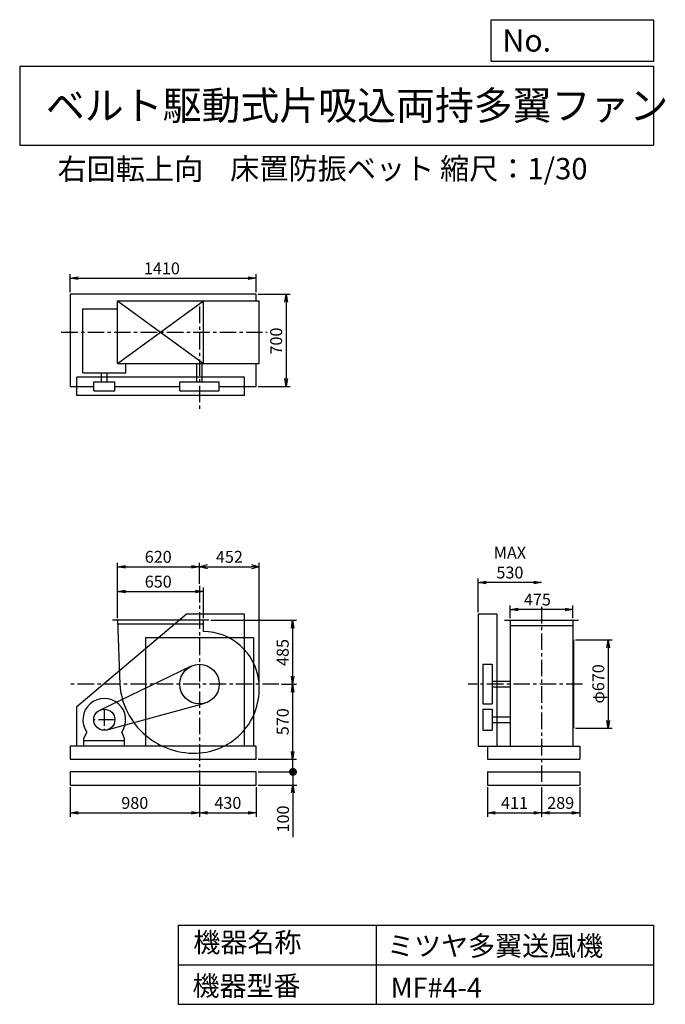
# Model space of a CAD drawing. Extents: x 750 to 5641, y 900 to 8360.
import ezdxf

# ---------------------------------------------------------------- set-up
doc = ezdxf.new("R2010")
doc.units = 0
doc.header["$LTSCALE"] = 100
doc.header["$MEASUREMENT"] = 0
doc.linetypes.add('CENTER', pattern=[2, 1.25, -0.25, 0.25, -0.25])
doc.layers.get('0').update_dxf_attribs({"linetype": 'CONTINUOUS'})
doc.layers.get('DEFPOINTS').update_dxf_attribs({"linetype": 'CONTINUOUS'})
for name, color, linetype in [('1', 4, 'CONTINUOUS'), ('2', 3, 'CENTER'), ('3', 2, 'CONTINUOUS'), ('4', 7, 'CONTINUOUS')]:
    doc.layers.add(name, color=color, linetype=linetype)
doc.layers.get('0').off()
doc.styles.get("Standard").update_dxf_attribs({"font": 'simplex.shx', "bigfont": 'extfont.shx'})
doc.dimstyles.new('IGA', dxfattribs={"dimscale": 2, "dimtxt": 3, "dimasz": 2, "dimexe": 1, "dimexo": 0.5, "dimgap": 1, "dimtad": 1, "dimdec": 1, "dimdsep": 46, "dimtxsty": 'Standard', "dimblk1": 'OPEN', "dimblk2": 'OPEN', "dimsah": 1, "dimcen": 0, "dimadec": 0, "dimazin": 0, "dimtp": 1, "dimtm": 1, "dimtfac": 10, "dimtdec": 0, "dimtofl": 0, "dimtmove": 2, "dimatfit": 3, "dimldrblk": 'OPEN', "dimfxl": 0, "dimtolj": 1, "dimarcsym": 0})

# ---------------------------------------------------------------- blocks, each defined once
blk = doc.blocks.new('_OPEN')
at = {"color": 0, "linetype": 'ByBlock'}
for p, q in [((-1, 0.166667), (0, 0)), ((0, 0), (-1, -0.166667)), ((0, 0), (-1, 0))]:
    blk.add_line(p, q, dxfattribs=at)
blk = doc.blocks.new('*D1')
at = {"layer": '3', "color": 0, "linetype": 'Continuous'}
for p, q in [((1491.833651, 3826.064495), (1491.833651, 4057.432488)), ((2141.833651, 3826.064495), (2141.833651, 4057.432488)), ((1551.833651, 4027.432488), (2081.833651, 4027.432488))]:
    blk.add_line(p, q, dxfattribs=at)
at = {"layer": 'DEFPOINTS', "color": 0, "linetype": 'Continuous'}
for p in [(2141.833651, 4027.432488), (1491.833651, 3811.064495), (2141.833651, 3811.064495)]:
    blk.add_point(p, dxfattribs=at)
at = {"layer": '3', "color": 0, "linetype": 'Continuous', "xscale": 60, "yscale": 60, "zscale": 60, "rotation": 180}
blk.add_blockref('_OPEN', (1491.833651, 4027.432488), dxfattribs=at)
at = {"layer": '3', "color": 0, "linetype": 'Continuous', "xscale": 60, "yscale": 60, "zscale": 60}
blk.add_blockref('_OPEN', (2141.833651, 4027.432488), dxfattribs=at)
at = {"layer": '3', "color": 0, "linetype": 'Continuous', "insert": (1799.553272, 4102.432488), "char_height": 90, "attachment_point": 5}
blk.add_mtext('\\A1;650', dxfattribs=at)
blk = doc.blocks.new('*D2')
at = {"layer": '3', "color": 0, "linetype": 'Continuous'}
for p, q in [((1491.833651, 3826.064495), (1491.833651, 4245.40996)), ((1551.833651, 4215.40996), (2051.833651, 4215.40996)), ((2111.833651, 4085.466564), (2111.833651, 4245.40996))]:
    blk.add_line(p, q, dxfattribs=at)
at = {"layer": 'DEFPOINTS', "color": 0, "linetype": 'Continuous'}
for p in [(2111.833651, 4215.40996), (2111.833651, 4070.466564), (1491.833651, 3811.064495)]:
    blk.add_point(p, dxfattribs=at)
at = {"layer": '3', "color": 0, "linetype": 'Continuous', "xscale": 60, "yscale": 60, "zscale": 60, "rotation": 180}
blk.add_blockref('_OPEN', (1491.833651, 4215.40996), dxfattribs=at)
at = {"layer": '3', "color": 0, "linetype": 'Continuous', "xscale": 60, "yscale": 60, "zscale": 60}
blk.add_blockref('_OPEN', (2111.833651, 4215.40996), dxfattribs=at)
at = {"layer": '3', "color": 0, "linetype": 'Continuous', "insert": (1799.553272, 4290.40996), "char_height": 90, "attachment_point": 5}
blk.add_mtext('\\A1;620', dxfattribs=at)
blk = doc.blocks.new('*D3')
at = {"layer": '3', "color": 0, "linetype": 'Continuous'}
for p, q in [((2196.833651, 3811.064495), (2847.791802, 3811.064495)), ((2817.791802, 3751.064495), (2817.791802, 3386.064495)), ((2732.692776, 3326.064495), (2847.791802, 3326.064495))]:
    blk.add_line(p, q, dxfattribs=at)
at = {"layer": 'DEFPOINTS', "color": 0, "linetype": 'Continuous'}
for p in [(2181.833651, 3811.064495), (2717.692776, 3326.064495), (2817.791802, 3326.064495)]:
    blk.add_point(p, dxfattribs=at)
at = {"layer": '3', "color": 0, "linetype": 'Continuous', "xscale": 60, "yscale": 60, "zscale": 60}
for p, rotation in [((2817.791802, 3811.064495), 90), ((2817.791802, 3326.064495), 270)]:
    blk.add_blockref('_OPEN', p, dxfattribs=dict(at, rotation=rotation))
at = {"layer": '3', "color": 0, "linetype": 'Continuous', "insert": (2742.791802, 3565.567569), "char_height": 90, "attachment_point": 5, "rotation": 90}
blk.add_mtext('\\A1;485', dxfattribs=at)
blk = doc.blocks.new('*D4')
at = {"layer": '3', "color": 0, "linetype": 'Continuous'}
for p, q in [((2817.791802, 3266.064495), (2817.791802, 2816.064495)), ((2556.833651, 2756.064495), (2847.791802, 2756.064495))]:
    blk.add_line(p, q, dxfattribs=at)
at = {"layer": 'DEFPOINTS', "color": 0, "linetype": 'Continuous'}
for p in [(2717.692776, 3326.064495), (2541.833651, 2756.064495), (2817.791802, 2756.064495)]:
    blk.add_point(p, dxfattribs=at)
at = {"layer": '3', "color": 0, "linetype": 'Continuous', "xscale": 60, "yscale": 60, "zscale": 60}
for p, rotation in [((2817.791802, 3326.064495), 90), ((2817.791802, 2756.064495), 270)]:
    blk.add_blockref('_OPEN', p, dxfattribs=dict(at, rotation=rotation))
at = {"layer": '3', "color": 0, "linetype": 'Continuous', "insert": (2742.791802, 3041.064495), "char_height": 90, "attachment_point": 5, "rotation": 90}
blk.add_mtext('\\A1;570', dxfattribs=at)
blk = doc.blocks.new('*D5')
at = {"layer": '3', "color": 0, "linetype": 'Continuous'}
for p, q in [((4466.193211, 3826.064495), (4466.193211, 3921.763806)), ((4881.193211, 3891.763806), (4526.193211, 3891.763806)), ((4941.193211, 3826.064495), (4941.193211, 3921.763806))]:
    blk.add_line(p, q, dxfattribs=at)
at = {"layer": 'DEFPOINTS', "color": 0, "linetype": 'Continuous'}
for p in [(4466.193211, 3891.763806), (4466.193211, 3811.064495), (4941.193211, 3811.064495)]:
    blk.add_point(p, dxfattribs=at)
at = {"layer": '3', "color": 0, "linetype": 'Continuous', "xscale": 60, "yscale": 60, "zscale": 60, "rotation": 180}
blk.add_blockref('_OPEN', (4466.193211, 3891.763806), dxfattribs=at)
at = {"layer": '3', "color": 0, "linetype": 'Continuous', "xscale": 60, "yscale": 60, "zscale": 60}
blk.add_blockref('_OPEN', (4941.193211, 3891.763806), dxfattribs=at)
at = {"layer": '3', "color": 0, "linetype": 'Continuous', "insert": (4671.907497, 3966.763806), "char_height": 90, "attachment_point": 5}
blk.add_mtext('\\A1;475', dxfattribs=at)
blk = doc.blocks.new('*D6')
at = {"layer": '3', "color": 0, "linetype": 'Continuous'}
for p, q in [((4959.693211, 3661.064495), (5238.170473, 3661.064495)), ((5208.170473, 3601.064495), (5208.170473, 3051.064495)), ((4959.693211, 2991.064495), (5238.170473, 2991.064495))]:
    blk.add_line(p, q, dxfattribs=at)
at = {"layer": 'DEFPOINTS', "color": 0, "linetype": 'Continuous'}
for p in [(4944.693211, 3661.064495), (4944.693211, 2991.064495), (5208.170473, 2991.064495)]:
    blk.add_point(p, dxfattribs=at)
at = {"layer": '3', "color": 0, "linetype": 'Continuous', "xscale": 60, "yscale": 60, "zscale": 60}
for p, rotation in [((5208.170473, 3661.064495), 90), ((5208.170473, 2991.064495), 270)]:
    blk.add_blockref('_OPEN', p, dxfattribs=dict(at, rotation=rotation))
at = {"layer": '3', "color": 0, "linetype": 'Continuous', "insert": (5133.170473, 3327.83135), "char_height": 90, "attachment_point": 5, "rotation": 90}
blk.add_mtext('\\A1;φ670', dxfattribs=at)
blk = doc.blocks.new('*D7')
at = {"layer": '3', "color": 0, "linetype": 'Continuous'}
for p, q in [((4223.693211, 3871.064495), (4223.693211, 4126.32754)), ((4643.693211, 4096.32754), (4283.693211, 4096.32754))]:
    blk.add_line(p, q, dxfattribs=at)
at = {"layer": 'DEFPOINTS', "color": 0, "linetype": 'Continuous'}
for p in [(4223.693211, 4096.32754), (4703.693211, 4031.672338), (4223.693211, 3856.064495)]:
    blk.add_point(p, dxfattribs=at)
at = {"layer": '3', "color": 0, "linetype": 'Continuous', "xscale": 60, "yscale": 60, "zscale": 60, "rotation": 180}
blk.add_blockref('_OPEN', (4223.693211, 4096.32754), dxfattribs=at)
at = {"layer": '3', "color": 0, "linetype": 'Continuous', "xscale": 60, "yscale": 60, "zscale": 60}
blk.add_blockref('_OPEN', (4703.693211, 4096.32754), dxfattribs=at)
at = {"layer": '3', "color": 0, "linetype": 'Continuous', "insert": (4463.693211, 4246.32754), "char_height": 90, "attachment_point": 5}
blk.add_mtext('\\A1;MAX\\P530', dxfattribs=at)
blk = doc.blocks.new('*D8')
at = {"layer": '3', "color": 0, "linetype": 'Continuous'}
for p, q in [((1131.833651, 6295.905169), (1131.833651, 6430.697178)), ((2541.833651, 6295.905169), (2541.833651, 6430.697178)), ((1191.833651, 6400.697178), (2481.833651, 6400.697178))]:
    blk.add_line(p, q, dxfattribs=at)
at = {"layer": 'DEFPOINTS', "color": 0, "linetype": 'Continuous'}
for p in [(2541.833651, 6400.697178), (1131.833651, 6280.905169), (2541.833651, 6280.905169)]:
    blk.add_point(p, dxfattribs=at)
at = {"layer": '3', "color": 0, "linetype": 'Continuous', "xscale": 60, "yscale": 60, "zscale": 60, "rotation": 180}
blk.add_blockref('_OPEN', (1131.833651, 6400.697178), dxfattribs=at)
at = {"layer": '3', "color": 0, "linetype": 'Continuous', "xscale": 60, "yscale": 60, "zscale": 60}
blk.add_blockref('_OPEN', (2541.833651, 6400.697178), dxfattribs=at)
at = {"layer": '3', "color": 0, "linetype": 'Continuous', "insert": (1827.222822, 6475.697178), "char_height": 90, "attachment_point": 5}
blk.add_mtext('\\A1;1410', dxfattribs=at)
blk = doc.blocks.new('*D9')
at = {"layer": '3', "color": 0, "linetype": 'Continuous'}
for p, q in [((2556.833651, 6280.905169), (2797.986648, 6280.905169)), ((2767.986648, 6220.905169), (2767.986648, 5640.905169)), ((2556.833651, 5580.905169), (2797.986648, 5580.905169))]:
    blk.add_line(p, q, dxfattribs=at)
at = {"layer": 'DEFPOINTS', "color": 0, "linetype": 'Continuous'}
for p in [(2541.833651, 6280.905169), (2541.833651, 5580.905169), (2767.986648, 5580.905169)]:
    blk.add_point(p, dxfattribs=at)
at = {"layer": '3', "color": 0, "linetype": 'Continuous', "xscale": 60, "yscale": 60, "zscale": 60}
for p, rotation in [((2767.986648, 6280.905169), 90), ((2767.986648, 5580.905169), 270)]:
    blk.add_blockref('_OPEN', p, dxfattribs=dict(at, rotation=rotation))
at = {"layer": '3', "color": 0, "linetype": 'Continuous', "insert": (2692.986648, 5925.224721), "char_height": 90, "attachment_point": 5, "rotation": 90}
blk.add_mtext('\\A1;700', dxfattribs=at)
blk = doc.blocks.new('*D11')
at = {"color": 0, "linetype": 'ByBlock'}
for p, q in [((4703.7, 4046.7), (4703.7, 4126.3)), ((4944.7, 3676.1), (4944.7, 4126.3)), ((4763.7, 4096.3), (4884.7, 4096.3))]:
    blk.add_line(p, q, dxfattribs=at)
at = {"layer": 'DEFPOINTS', "color": 0, "linetype": 'ByBlock'}
for p in [(4703.7, 4031.7), (4944.7, 4096.3), (4944.7, 3661.1)]:
    blk.add_point(p, dxfattribs=at)
at = {"color": 0, "linetype": 'ByBlock', "xscale": 60, "yscale": 60, "zscale": 60, "rotation": 180}
blk.add_blockref('_OPEN', (4703.7, 4096.3), dxfattribs=at)
at = {"color": 0, "linetype": 'ByBlock', "xscale": 60, "yscale": 60, "zscale": 60}
blk.add_blockref('_OPEN', (4944.7, 4096.3), dxfattribs=at)
at = {"color": 0, "linetype": 'ByBlock', "insert": (4819.5, 4190.5), "char_height": 90, "attachment_point": 5}
blk.add_mtext('\\A1;241', dxfattribs=at)
blk = doc.blocks.new('*D12')
at = {"layer": '3', "color": 0}
for p, q in [((1131.8, 2546.1), (1131.8, 2320.7)), ((2111.8, 2546.1), (2111.8, 2320.7)), ((1191.8, 2350.7), (2051.8, 2350.7))]:
    blk.add_line(p, q, dxfattribs=at)
at = {"layer": 'DEFPOINTS', "color": 0}
for p in [(1131.8, 2561.1), (2111.8, 2561.1), (2111.8, 2350.7)]:
    blk.add_point(p, dxfattribs=at)
at = {"layer": '3', "color": 0, "xscale": 60, "yscale": 60, "zscale": 60, "rotation": 180}
blk.add_blockref('_OPEN', (1131.8, 2350.7), dxfattribs=at)
at = {"layer": '3', "color": 0, "xscale": 60, "yscale": 60, "zscale": 60}
blk.add_blockref('_OPEN', (2111.8, 2350.7), dxfattribs=at)
at = {"layer": '3', "color": 0, "insert": (1621.8, 2425.7), "char_height": 90, "attachment_point": 5}
blk.add_mtext('\\A1;980', dxfattribs=at)
blk = doc.blocks.new('*D13')
at = {"layer": '3', "color": 0}
for p, q in [((2111.8, 2546.1), (2111.8, 2320.7)), ((2541.8, 2546.1), (2541.8, 2320.7)), ((2171.8, 2350.7), (2481.8, 2350.7))]:
    blk.add_line(p, q, dxfattribs=at)
at = {"layer": 'DEFPOINTS', "color": 0}
for p in [(2111.8, 2561.1), (2541.8, 2561.1), (2541.8, 2350.7)]:
    blk.add_point(p, dxfattribs=at)
at = {"layer": '3', "color": 0, "xscale": 60, "yscale": 60, "zscale": 60, "rotation": 180}
blk.add_blockref('_OPEN', (2111.8, 2350.7), dxfattribs=at)
at = {"layer": '3', "color": 0, "xscale": 60, "yscale": 60, "zscale": 60}
blk.add_blockref('_OPEN', (2541.8, 2350.7), dxfattribs=at)
at = {"layer": '3', "color": 0, "insert": (2326.8, 2425.7), "char_height": 90, "attachment_point": 5}
blk.add_mtext('\\A1;430', dxfattribs=at)
blk = doc.blocks.new('*D14')
at = {"layer": '3', "color": 0}
for p, q in [((4292.7, 2546.1), (4292.7, 2320.7)), ((4703.7, 2546.1), (4703.7, 2320.7)), ((4352.7, 2350.7), (4643.7, 2350.7))]:
    blk.add_line(p, q, dxfattribs=at)
at = {"layer": 'DEFPOINTS', "color": 0}
for p in [(4292.7, 2561.1), (4703.7, 2561.1), (4703.7, 2350.7)]:
    blk.add_point(p, dxfattribs=at)
at = {"layer": '3', "color": 0, "xscale": 60, "yscale": 60, "zscale": 60, "rotation": 180}
blk.add_blockref('_OPEN', (4292.7, 2350.7), dxfattribs=at)
at = {"layer": '3', "color": 0, "xscale": 60, "yscale": 60, "zscale": 60}
blk.add_blockref('_OPEN', (4703.7, 2350.7), dxfattribs=at)
at = {"layer": '3', "color": 0, "insert": (4498.2, 2425.7), "char_height": 90, "attachment_point": 5}
blk.add_mtext('\\A1;411', dxfattribs=at)
blk = doc.blocks.new('*D15')
at = {"layer": '3', "color": 0}
for p, q in [((4703.7, 2546.1), (4703.7, 2320.7)), ((4992.7, 2546.1), (4992.7, 2320.7)), ((4763.7, 2350.7), (4932.7, 2350.7))]:
    blk.add_line(p, q, dxfattribs=at)
at = {"layer": 'DEFPOINTS', "color": 0}
for p in [(4703.7, 2561.1), (4992.7, 2561.1), (4992.7, 2350.7)]:
    blk.add_point(p, dxfattribs=at)
at = {"layer": '3', "color": 0, "xscale": 60, "yscale": 60, "zscale": 60, "rotation": 180}
blk.add_blockref('_OPEN', (4703.7, 2350.7), dxfattribs=at)
at = {"layer": '3', "color": 0, "xscale": 60, "yscale": 60, "zscale": 60}
blk.add_blockref('_OPEN', (4992.7, 2350.7), dxfattribs=at)
at = {"layer": '3', "color": 0, "insert": (4848.2, 2425.7), "char_height": 90, "attachment_point": 5}
blk.add_mtext('\\A1;289', dxfattribs=at)
blk = doc.blocks.new('_DOT')
at = {"color": 0, "linetype": 'ByBlock'}
blk.add_line((-0.5, 0), (-1, 0), dxfattribs=at)
at = {"color": 0, "linetype": 'ByBlock', "const_width": 0.5}
blk.add_lwpolyline([(-0.25, 0, 1), (0.25, 0, 1)], format="xyb", close=True, dxfattribs=at)
blk = doc.blocks.new('*D17')
at = {"layer": '3', "color": 0}
for p, q in [((2820, 2721.1), (2820, 2781.1)), ((2556.8, 2661.1), (2850, 2661.1)), ((2820, 2661.1), (2820, 2561.1)), ((2556.8, 2561.1), (2850, 2561.1)), ((2820, 2501.1), (2820, 2166.8))]:
    blk.add_line(p, q, dxfattribs=at)
at = {"layer": 'DEFPOINTS', "color": 0}
for p in [(2541.8, 2661.1), (2541.8, 2561.1), (2820, 2561.1)]:
    blk.add_point(p, dxfattribs=at)
at = {"layer": '3', "color": 0, "xscale": 60, "yscale": 60, "zscale": 60}
for name, p, rotation in [('_DOT', (2820, 2661.1), 270), ('_OPEN', (2820, 2561.1), 90)]:
    blk.add_blockref(name, p, dxfattribs=dict(at, rotation=rotation))
at = {"layer": '3', "color": 0, "insert": (2745, 2303.9), "char_height": 90, "attachment_point": 5, "rotation": 90}
blk.add_mtext('\\A1;100', dxfattribs=at)
blk = doc.blocks.new('*D18')
at = {"color": 0, "linetype": 'ByBlock'}
for p, q in [((2820, 2816.1), (2820, 2876.1)), ((2556.8, 2756.1), (2850, 2756.1)), ((2820, 2661.1), (2820, 2756.1)), ((2556.8, 2661.1), (2850, 2661.1)), ((2820, 2601.1), (2820, 2541.1))]:
    blk.add_line(p, q, dxfattribs=at)
at = {"layer": 'DEFPOINTS', "color": 0, "linetype": 'ByBlock'}
for p in [(2541.8, 2756.1), (2820, 2756.1), (2541.8, 2661.1)]:
    blk.add_point(p, dxfattribs=at)
at = {"color": 0, "linetype": 'ByBlock', "xscale": 60, "yscale": 60, "zscale": 60}
for name, p, rotation in [('_OPEN', (2820, 2756.1), 270), ('_DOT', (2820, 2661.1), 90)]:
    blk.add_blockref(name, p, dxfattribs=dict(at, rotation=rotation))
at = {"color": 0, "linetype": 'ByBlock', "insert": (2963.5, 2708.6), "char_height": 90, "attachment_point": 5, "rotation": 90}
blk.add_mtext('\\A1;(95)', dxfattribs=at)
blk = doc.blocks.new('_Open30')
at = {"color": 0, "linetype": 'ByBlock', "lineweight": -2}
for p, q in [((-1, 0.27), (0, 0)), ((0, 0), (-1, -0.27)), ((0, 0), (-1, 0))]:
    blk.add_line(p, q, dxfattribs=at)
blk = doc.blocks.new('*D19')
at = {"layer": '3', "color": 0}
for p, q in [((2111.8, 4085.5), (2111.8, 4245.4)), ((2171.8, 4215.4), (2505.1, 4215.4)), ((2565.1, 3306.1), (2565.1, 4245.4))]:
    blk.add_line(p, q, dxfattribs=at)
at = {"layer": 'DEFPOINTS', "color": 0}
for p in [(2565.1, 4215.4), (2111.8, 4070.5), (2565.1, 3291.1)]:
    blk.add_point(p, dxfattribs=at)
at = {"layer": '3', "color": 0, "xscale": 60, "yscale": 60, "zscale": 60, "rotation": 180}
blk.add_blockref('_Open30', (2111.8, 4215.4), dxfattribs=at)
at = {"layer": '3', "color": 0, "xscale": 60, "yscale": 60, "zscale": 60}
blk.add_blockref('_Open30', (2565.1, 4215.4), dxfattribs=at)
at = {"layer": '3', "color": 0, "insert": (2338.5, 4290.4), "char_height": 90, "attachment_point": 5}
blk.add_mtext('\\A1;452', dxfattribs=at)

msp = doc.modelspace()

# ---------------------------------------------------------------- linework, layer by layer
at = {"layer": '1', "linetype": 'Continuous'}
for p, q in [((1131.833651, 6280.905169), (1131.833651, 5580.905169)), ((2541.833651, 6280.905169), (1131.833651, 6280.905169)), ((2541.833651, 6229.405169), (2541.833651, 6280.905169)), ((1491.833651, 6229.405169), (2565.088098, 6229.405169)), ((1491.833651, 5754.405169), (2141.833651, 6229.405169)), ((1491.833651, 6229.405169), (2141.833651, 5754.405169)), ((1491.833651, 5754.405169), (1491.833651, 6229.405169)), ((2141.833651, 5754.405169), (2141.833651, 6229.405169)), ((2565.088098, 5754.405169), (2565.088098, 6229.405169)), ((1228.98476, 5683.637086), (1228.98476, 6168.637086)), ((1228.98476, 6168.637086), (1491.833651, 6168.637086)), ((1491.833651, 5754.405169), (2565.088098, 5754.405169)), ((1552.98476, 5683.637086), (1552.98476, 5754.405169)), ((2090.833651, 5616.905169), (2090.833651, 5754.405169)), ((2132.833651, 5616.905169), (2132.833651, 5754.405169)), ((2541.833651, 5580.905169), (2541.833651, 5754.405169)), ((1228.98476, 5683.637086), (1552.98476, 5683.637086)), ((1369.98476, 5616.905169), (1369.98476, 5683.637086)), ((1411.98476, 5616.905169), (1411.98476, 5683.637086)), ((2451.833651, 5651.905169), (1181.833651, 5651.905169)), ((1181.833651, 5511.905169), (1181.833651, 5651.905169)), ((1310.98476, 5616.905169), (1470.98476, 5616.905169)), ((1310.98476, 5546.905169), (1310.98476, 5616.905169)), ((1470.98476, 5546.905169), (1470.98476, 5616.905169)), ((1961.833651, 5616.905169), (2261.833651, 5616.905169)), ((1961.833651, 5546.905169), (1961.833651, 5616.905169)), ((2261.833651, 5546.905169), (2261.833651, 5616.905169)), ((2451.833651, 5511.905169), (2451.833651, 5651.905169)), ((1131.833651, 5580.905169), (1310.98476, 5580.905169)), ((1310.98476, 5546.905169), (1470.98476, 5546.905169)), ((1470.98476, 5580.905169), (1961.833651, 5580.905169)), ((1961.833651, 5546.905169), (2261.833651, 5546.905169)), ((2261.833651, 5580.905169), (2541.833651, 5580.905169)), ((2451.833651, 5511.905169), (1181.833651, 5511.905169)), ((1181.833651, 3156.064495), (2011.833651, 3856.064495)), ((2181.833651, 3811.064495), (1451.833651, 3811.064495)), ((1491.833651, 3811.064495), (1507.833651, 3326.064495)), ((2451.833651, 3856.064495), (2011.833651, 3856.064495)), ((2141.833651, 3724.794373), (2141.833651, 3811.064495)), ((2451.833651, 2856.064495), (2451.833651, 3856.064495)), ((4223.693211, 3856.064495), (4223.693211, 2856.064495)), ((4363.693211, 3856.064495), (4223.693211, 3856.064495)), ((4363.693211, 3856.064495), (4363.693211, 2856.064495)), ((4423.693211, 3811.064495), (4983.693211, 3811.064495)), ((4466.193211, 3811.064495), (4466.193211, 2856.064495)), ((4941.193211, 3811.064495), (4941.193211, 2856.064495)), ((2141.833651, 3781.064495), (1492.823342, 3781.064495)), ((4466.193211, 3771.064495), (4941.193211, 3771.064495)), ((1701.833651, 3676.064495), (1701.833651, 2856.064495)), ((2521.833651, 3676.064495), (1701.833651, 3676.064495)), ((2521.833651, 3676.064495), (2521.833651, 2856.064495)), ((4944.693211, 3661.064495), (4944.693211, 2991.064495)), ((1356.22734, 3128.119486), (2046.663489, 3461.167603)), ((4258.693211, 3476.064495), (4328.693211, 3476.064495)), ((4258.693211, 3476.064495), (4258.693211, 3176.064495)), ((4328.693211, 3476.064495), (4328.693211, 3176.064495)), ((4328.693211, 3347.064495), (4466.193211, 3347.064495)), ((4328.693211, 3305.064495), (4466.193211, 3305.064495)), ((1181.833651, 2856.064495), (1181.833651, 3156.064495)), ((1412.116538, 2978.905905), (2151.455736, 3181.392139)), ((4258.693211, 3176.064495), (4328.693211, 3176.064495)), ((4258.693211, 3136.064495), (4258.693211, 2976.064495)), ((4258.693211, 3136.064495), (4328.693211, 3136.064495)), ((4328.693211, 3136.064495), (4328.693211, 2976.064495)), ((4328.693211, 3077.064495), (4466.193211, 3077.064495)), ((4328.693211, 3035.064495), (4466.193211, 3035.064495)), ((1236.98476, 2914.064495), (1258.327094, 2963.080928)), ((1236.98476, 2856.064495), (1236.98476, 2914.064495)), ((1236.98476, 2896.064495), (1236.98476, 2914.064495)), ((1544.98476, 2914.064495), (1523.642425, 2963.080928)), ((1544.98476, 2856.064495), (1544.98476, 2914.064495)), ((4258.693211, 2976.064495), (4328.693211, 2976.064495)), ((2541.833651, 2856.064495), (1131.833651, 2856.064495)), ((1131.833651, 2856.064495), (1131.833651, 2756.064495)), ((1544.98476, 2896.064495), (1236.98476, 2896.064495)), ((2541.833651, 2756.064495), (2541.833651, 2856.064495)), ((4223.693211, 2856.064495), (4292.693211, 2856.064495)), ((4292.693211, 2856.064495), (4992.693211, 2856.064495)), ((4292.693211, 2856.064495), (4292.693211, 2756.064495)), ((4992.693211, 2856.064495), (4992.693211, 2756.064495)), ((1131.833651, 2756.064495), (2541.833651, 2756.064495)), ((4292.693211, 2756.064495), (4992.693211, 2756.064495)), ((2541.833651, 2661.064495), (1131.833651, 2661.064495)), ((1131.833651, 2661.064495), (1131.833651, 2561.064495)), ((2541.833651, 2561.064495), (2541.833651, 2661.064495)), ((4292.693211, 2661.064495), (4992.693211, 2661.064495)), ((4292.693211, 2661.064495), (4292.693211, 2561.064495)), ((4992.693211, 2661.064495), (4992.693211, 2561.064495)), ((1131.833651, 2561.064495), (2541.833651, 2561.064495)), ((4292.693211, 2561.064495), (4992.693211, 2561.064495))]:
    msp.add_line(p, q, dxfattribs=at)
for centre, radius in [((2111.833651, 3326.064495), 150), ((1390.98476, 3056.064495), 80)]:
    msp.add_circle(centre, radius, dxfattribs=at)
for centre, radius, start, end in [((2138.833651, 3299.064495), 425.740448, 7.352379, 89.596259), ((2070.833651, 3367.064495), 564.490921, 184.165164, 274.513988), ((2076.833651, 3291.064495), 488.254447, 274.513988, 7.352379), ((1390.98476, 3056.064495), 162, 324.972283, 215.027717)]:
    msp.add_arc(centre, radius, start, end, dxfattribs=at)
at = {"layer": '2', "linetype": 'CENTER'}
for p, q in [((2111.833651, 6186.332996), (2111.833651, 5405.133199)), ((1065.340813, 5991.905169), (2624.105134, 5991.905169)), ((2111.833651, 4070.466564), (2111.833651, 2561.064495)), ((4703.693211, 3910.35245), (4703.693211, 2561.064495)), ((2713.568617, 3326.064495), (1133.965524, 3326.064495)), ((5014.483805, 3326.064495), (4146.74197, 3326.064495)), ((1390.98476, 3136.064495), (1390.98476, 2976.064495)), ((1470.98476, 3056.064495), (1310.98476, 3056.064495))]:
    msp.add_line(p, q, dxfattribs=at)
at = {"layer": '4', "linetype": 'Continuous'}
for p, q in [((4321.852267, 8043.790749), (4321.852267, 8359.956785)), ((4321.852267, 8359.956785), (5550, 8359.956785)), ((5550, 8359.956785), (5550, 8043.790749)), ((750, 8008.226263), (5550, 8008.226263)), ((750, 8008.226263), (750, 7408.226263)), ((5550, 8043.790749), (4321.852267, 8043.790749)), ((5550, 8008.226263), (5550, 7408.226263)), ((750, 7408.226263), (5550, 7408.226263)), ((1950, 1500), (1950, 900)), ((1950, 1500), (5550, 1500)), ((3450, 1500), (3450, 900)), ((5550, 1500), (5550, 900)), ((1950, 1200), (5550, 1200)), ((1950, 900), (5550, 900))]:
    msp.add_line(p, q, dxfattribs=at)

# ---------------------------------------------------------------- texts
for s, height, p in [('No.', 168, (4406.908678, 8118.183244)), ('ベルト駆動式片吸込両持多翼ファン', 216, (948.50278, 7601.642929)), ('右回転上向', 162, (1036.243299, 7146.958433)), ('床置防振ベット', 162, (2343.819795, 7150.286524)), ('縮尺：1/30', 162, (3933.888188, 7150.286524)), ('機器名称', 150, (2065.506243, 1294.629078)), ('ミツヤ多翼送風機', 150, (3533.036236, 1267.715307)), ('機器型番', 150, (2058.774318, 964.93547)), ('MF#4-4', 150, (3559.963487, 951.478753))]:
    msp.add_text(s, height=height, dxfattribs=at).set_placement(p)

# ---------------------------------------------------------------- dimensions: what is measured, and where the dimension line sits
at = {"layer": '3', "linetype": 'Continuous'}
for base, p1, p2, override, picture, middle in [((2541.833651, 6400.697178), (1131.833651, 6280.905169), (2541.833651, 6280.905169), {"dimscale": 30, "dimdec": 0, "dimtofl": 1, "dimtmove": 0}, '*D8', (1827.222822, 6400.697178)), ((2111.833651, 4215.40996), (1491.833651, 3811.064495), (2111.833651, 4070.466564), {"dimscale": 30, "dimdec": 0, "dimtofl": 1, "dimtmove": 0}, '*D2', (1799.553272, 4215.40996)), ((4944.693211, 4096.32754), (4703.693211, 4031.672338), (4944.693211, 3661.064495), {"dimscale": 30, "dimdec": 0, "dimtofl": 1}, '*D11', (4819.508194, 4190.46681)), ((2141.833651, 4027.432488), (1491.833651, 3811.064495), (2141.833651, 3811.064495), {"dimscale": 30, "dimdec": 0, "dimtofl": 1, "dimtmove": 0}, '*D1', (1799.553272, 4027.432488)), ((4466.193211, 3891.763806), (4941.193211, 3811.064495), (4466.193211, 3811.064495), {"dimscale": 30, "dimdec": 0, "dimtofl": 1, "dimtmove": 0}, '*D5', (4671.907497, 3891.763806))]:
    dim = msp.add_linear_dim(base=base, p1=p1, p2=p2, dimstyle='IGA', override=override, dxfattribs=at)
    dim.commit()
    dim.dimension.update_dxf_attribs({"geometry": picture, "text_midpoint": middle, "dimtype": 160})
for base, p1, p2, override, picture, middle in [((2767.986648, 5580.905169), (2541.833651, 6280.905169), (2541.833651, 5580.905169), {"dimscale": 30, "dimdec": 0, "dimtofl": 1, "dimtmove": 0}, '*D9', (2767.986648, 5925.224721)), ((2817.791802, 3326.064495), (2181.833651, 3811.064495), (2717.692776, 3326.064495), {"dimscale": 30, "dimdec": 0, "dimtofl": 1, "dimtmove": 0}, '*D3', (2817.791802, 3565.567569)), ((5208.170473, 2991.064495), (4944.693211, 3661.064495), (4944.693211, 2991.064495), {"dimscale": 30, "dimdec": 0, "dimpost": 'φ<>', "dimtofl": 1, "dimtmove": 0}, '*D6', (5208.170473, 3327.83135))]:
    dim = msp.add_linear_dim(base=base, p1=p1, p2=p2, angle=90, dimstyle='IGA', override=override, dxfattribs=at)
    dim.commit()
    dim.dimension.update_dxf_attribs({"geometry": picture, "text_midpoint": middle, "dimtype": 160})
at = {"layer": '3'}
dim = msp.add_linear_dim(base=(2565.088098, 4215.40996), p1=(2111.833651, 4070.466564), p2=(2565.088098, 3291.064495), text='452', dimstyle='IGA', override={"dimscale": 30, "dimdec": 0, "dimblk": 'OPEN30', "dimblk1": 'OPEN30', "dimsah": 0, "dimtofl": 1, "dimldrblk": 'Open30'}, dxfattribs=at)
dim.commit()
dim.dimension.update_dxf_attribs({"geometry": '*D19', "text_midpoint": (2338.460875, 4290.40996)})
at = {"layer": '3', "linetype": 'Continuous'}
dim = msp.add_linear_dim(base=(4223.693211, 4096.32754), p1=(4703.693211, 4031.672338), p2=(4223.693211, 3856.064495), text='MAX\\P530', dimstyle='IGA', override={"dimscale": 30, "dimdec": 0, "dimse1": 1, "dimtofl": 1, "dimtmove": 1}, dxfattribs=at)
dim.commit()
dim.dimension.update_dxf_attribs({"geometry": '*D7', "text_midpoint": (4463.693211, 4246.32754)})
dim = msp.add_linear_dim(base=(2817.791802, 2756.064495), p1=(2717.692776, 3326.064495), p2=(2541.833651, 2756.064495), angle=90, dimstyle='IGA', override={"dimscale": 30, "dimdec": 0, "dimse1": 1, "dimtofl": 1, "dimtmove": 1}, dxfattribs=at)
dim.commit()
dim.dimension.update_dxf_attribs({"geometry": '*D4', "text_midpoint": (2742.791802, 3041.064495)})
at = {"layer": '3'}
for base, p2, override, picture, middle in [((2819.973257, 2756.064495), (2541.833651, 2756.064495), {"dimscale": 30, "dimdec": 0, "dimpost": '(<>)', "dimblk1": 'DOT', "dimtofl": 1}, '*D18', (2963.544686, 2708.564495)), ((2819.973257, 2561.064495), (2541.833651, 2561.064495), {"dimscale": 30, "dimdec": 0, "dimblk1": 'DOT', "dimtofl": 1, "dimtmove": 0}, '*D17', (2744.973257, 2303.921638))]:
    dim = msp.add_linear_dim(base=base, p1=(2541.833651, 2661.064495), p2=p2, angle=90, dimstyle='IGA', override=override, dxfattribs=at)
    dim.commit()
    dim.dimension.update_dxf_attribs({"geometry": picture, "text_midpoint": middle})
for base, p1, p2, picture, middle in [((2111.833651, 2350.683676), (1131.833651, 2561.064495), (2111.833651, 2561.064495), '*D12', (1621.833651, 2425.683676)), ((2541.833651, 2350.683676), (2111.833651, 2561.064495), (2541.833651, 2561.064495), '*D13', (2326.833651, 2425.683676)), ((4703.693211, 2350.683676), (4292.693211, 2561.064495), (4703.693211, 2561.064495), '*D14', (4498.193211, 2425.683676)), ((4992.693211, 2350.683676), (4703.693211, 2561.064495), (4992.693211, 2561.064495), '*D15', (4848.193211, 2425.683676))]:
    dim = msp.add_linear_dim(base=base, p1=p1, p2=p2, dimstyle='IGA', override={"dimscale": 30, "dimdec": 0, "dimtofl": 1, "dimtmove": 0}, dxfattribs=at)
    dim.commit()
    dim.dimension.update_dxf_attribs({"geometry": picture, "text_midpoint": middle})

doc.saveas('drawing.dxf')
